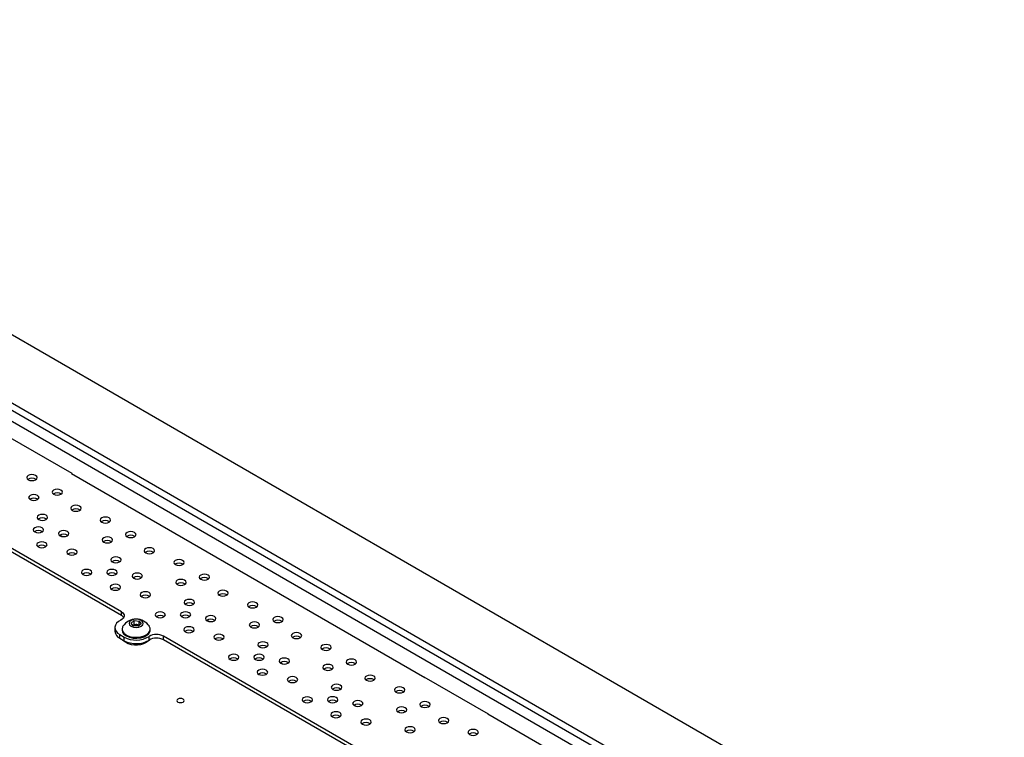
# Model space of a CAD drawing. Units: millimetres. Extents: x -1420 to 1856, y -67 to 3657.
# Drawn here: x 1104 to 1435, y 3415 to 3657 of the extents above; entities that cross this region are included whole.
import ezdxf

# ---------------------------------------------------------------- set-up
doc = ezdxf.new("R2010")
doc.units = ezdxf.units.MM

msp = doc.modelspace()

# ---------------------------------------------------------------- linework, layer by layer
at = {"color": 7, "linetype": 'Continuous', "lineweight": 25}
for p, q in [((1765.71, 3166.95), (917.18, 3656.8)), ((950.42, 3614.75), (1692.88, 3186.14)), ((950.42, 3612.3), (1690.76, 3184.91)), ((947.23, 3610.47), (1687.58, 3183.08)), ((1137.8, 3457.59), (1008.4, 3532.29)), ((1137.8, 3456.37), (1008.4, 3531.07)), ((1121.18, 3504.09), (1099.55, 3516.58)), ((1121.11, 3504.13), (1120.97, 3504.05)), ((1239.91, 3435.39), (1120.97, 3504.05)), ((1121.18, 3503.92), (1121.18, 3504.09)), ((1117.72, 3482.97), (1117.05, 3483.36)), ((1142.47, 3468.68), (1141.8, 3469.07)), ((1137.8, 3456.37), (1137.8, 3457.59)), ((1141.03, 3453.84), (1142.08, 3454.64)), ((1141.7, 3452.92), (1141.03, 3453.84)), ((1141.63, 3453.02), (1142.08, 3453.36)), ((1143.42, 3452.79), (1141.7, 3452.92)), ((1142.08, 3454.64), (1143.8, 3454.51)), ((1142.08, 3453.36), (1142.08, 3454.64)), ((1142.08, 3453.36), (1142.94, 3453.3)), ((1142.94, 3453.3), (1143.8, 3453.24)), ((1144.47, 3453.59), (1143.42, 3452.79)), ((1143.8, 3454.51), (1144.47, 3453.59)), ((1143.8, 3453.24), (1143.8, 3454.51)), ((1143.8, 3453.24), (1143.87, 3453.14)), ((1167.22, 3454.4), (1166.55, 3454.78)), ((1135.59, 3452.29), (1135.59, 3451.06)), ((1137.27, 3449.94), (1138.68, 3449.12)), ((1137.27, 3448.71), (1137.27, 3449.94)), ((1138, 3451.78), (1138, 3451.47)), ((1147.5, 3451.47), (1147.5, 3451.78)), ((1282.4, 3374.12), (1151.94, 3449.43)), ((1151.94, 3448.2), (1151.94, 3449.43)), ((1137.27, 3448.71), (1138.68, 3447.9)), ((1138.68, 3447.9), (1138.68, 3449.12)), ((1147.13, 3448.09), (1147.13, 3449.32)), ((1282.4, 3372.89), (1151.94, 3448.2)), ((1191.97, 3440.11), (1191.3, 3440.5)), ((1261.33, 3423.18), (1239.69, 3435.67)), ((1239.69, 3435.67), (1239.69, 3435.51)), ((1240.05, 3435.47), (1239.91, 3435.39)), ((1216.72, 3425.82), (1216.05, 3426.21)), ((1261.26, 3423.22), (1261.12, 3423.14)), ((1380.06, 3354.48), (1261.12, 3423.14)), ((1261.33, 3423.02), (1261.33, 3423.18))]:
    msp.add_line(p, q, dxfattribs=at)
at = {"color": 7, "linetype": 'Continuous', "lineweight": 25, "flags": 128}
for points in [[(1106.44, 3502.06), (1107.01, 3501.84), (1107.68, 3501.77), (1108.35, 3501.84), (1108.92, 3502.06), (1109.3, 3502.39), (1109.43, 3502.78), (1109.3, 3503.16), (1108.92, 3503.49), (1108.35, 3503.71), (1107.68, 3503.79), (1107.01, 3503.71), (1106.44, 3503.49), (1106.06, 3503.16), (1105.93, 3502.78), (1106.06, 3502.39), (1106.44, 3502.06)], [(1107.09, 3495.35), (1107.66, 3495.13), (1108.33, 3495.06), (1109, 3495.13), (1109.56, 3495.35), (1109.94, 3495.68), (1110.08, 3496.07), (1109.94, 3496.45), (1109.56, 3496.78), (1109, 3497), (1108.33, 3497.08), (1107.66, 3497), (1107.09, 3496.78), (1106.71, 3496.45), (1106.58, 3496.07), (1106.71, 3495.68), (1107.09, 3495.35)], [(1114.97, 3497.14), (1115.54, 3496.92), (1116.21, 3496.84), (1116.88, 3496.92), (1117.45, 3497.14), (1117.82, 3497.47), (1117.96, 3497.85), (1117.82, 3498.24), (1117.45, 3498.57), (1116.88, 3498.79), (1116.21, 3498.86), (1115.54, 3498.79), (1114.97, 3498.57), (1114.59, 3498.24), (1114.46, 3497.85), (1114.59, 3497.47), (1114.97, 3497.14)], [(1121.24, 3491.74), (1121.81, 3491.52), (1122.48, 3491.44), (1123.15, 3491.52), (1123.71, 3491.74), (1124.09, 3492.07), (1124.23, 3492.45), (1124.09, 3492.84), (1123.71, 3493.17), (1123.15, 3493.39), (1122.48, 3493.46), (1121.81, 3493.39), (1121.24, 3493.17), (1120.86, 3492.84), (1120.73, 3492.45), (1120.86, 3492.07), (1121.24, 3491.74)], [(1109.96, 3488.66), (1110.53, 3488.44), (1111.2, 3488.37), (1111.87, 3488.44), (1112.43, 3488.66), (1112.81, 3488.99), (1112.95, 3489.38), (1112.81, 3489.76), (1112.43, 3490.09), (1111.87, 3490.31), (1111.2, 3490.39), (1110.53, 3490.31), (1109.96, 3490.09), (1109.58, 3489.76), (1109.45, 3489.38), (1109.58, 3488.99), (1109.96, 3488.66)], [(1131.19, 3487.78), (1131.76, 3487.56), (1132.43, 3487.48), (1133.1, 3487.56), (1133.67, 3487.78), (1134.05, 3488.1), (1134.18, 3488.49), (1134.05, 3488.88), (1133.67, 3489.2), (1133.1, 3489.42), (1132.43, 3489.5), (1131.76, 3489.42), (1131.19, 3489.2), (1130.81, 3488.88), (1130.68, 3488.49), (1130.81, 3488.1), (1131.19, 3487.78)], [(1108.64, 3484.47), (1109.21, 3484.25), (1109.88, 3484.17), (1110.54, 3484.25), (1111.11, 3484.47), (1111.49, 3484.79), (1111.63, 3485.18), (1111.49, 3485.57), (1111.11, 3485.89), (1110.54, 3486.11), (1109.88, 3486.19), (1109.21, 3486.11), (1108.64, 3485.89), (1108.26, 3485.57), (1108.13, 3485.18), (1108.26, 3484.79), (1108.64, 3484.47)], [(1117.12, 3483.2), (1117.69, 3482.98), (1118.36, 3482.9), (1119.03, 3482.98), (1119.6, 3483.2), (1119.98, 3483.53), (1120.11, 3483.91), (1119.98, 3484.3), (1119.6, 3484.63), (1119.03, 3484.85), (1118.36, 3484.92), (1117.69, 3484.85), (1117.12, 3484.63), (1116.74, 3484.3), (1116.61, 3483.91), (1116.74, 3483.53), (1117.12, 3483.2)], [(1131.84, 3481.07), (1132.41, 3480.85), (1133.08, 3480.77), (1133.75, 3480.85), (1134.31, 3481.07), (1134.69, 3481.39), (1134.83, 3481.78), (1134.69, 3482.17), (1134.31, 3482.49), (1133.75, 3482.71), (1133.08, 3482.79), (1132.41, 3482.71), (1131.84, 3482.49), (1131.46, 3482.17), (1131.33, 3481.78), (1131.46, 3481.39), (1131.84, 3481.07)], [(1139.72, 3482.85), (1140.29, 3482.63), (1140.96, 3482.56), (1141.63, 3482.63), (1142.19, 3482.85), (1142.57, 3483.18), (1142.71, 3483.57), (1142.57, 3483.95), (1142.19, 3484.28), (1141.63, 3484.5), (1140.96, 3484.58), (1140.29, 3484.5), (1139.72, 3484.28), (1139.34, 3483.95), (1139.21, 3483.57), (1139.34, 3483.18), (1139.72, 3482.85)], [(1109.78, 3479.44), (1110.35, 3479.22), (1111.02, 3479.15), (1111.69, 3479.22), (1112.26, 3479.44), (1112.64, 3479.77), (1112.77, 3480.16), (1112.64, 3480.54), (1112.26, 3480.87), (1111.69, 3481.09), (1111.02, 3481.17), (1110.35, 3481.09), (1109.78, 3480.87), (1109.4, 3480.54), (1109.27, 3480.16), (1109.4, 3479.77), (1109.78, 3479.44)], [(1119.89, 3476.95), (1120.46, 3476.73), (1121.13, 3476.65), (1121.8, 3476.73), (1122.37, 3476.95), (1122.75, 3477.27), (1122.88, 3477.66), (1122.75, 3478.05), (1122.37, 3478.38), (1121.8, 3478.59), (1121.13, 3478.67), (1120.46, 3478.59), (1119.89, 3478.38), (1119.51, 3478.05), (1119.38, 3477.66), (1119.51, 3477.27), (1119.89, 3476.95)], [(1134.71, 3474.37), (1135.28, 3474.16), (1135.95, 3474.08), (1136.62, 3474.16), (1137.18, 3474.37), (1137.56, 3474.7), (1137.7, 3475.09), (1137.56, 3475.48), (1137.18, 3475.8), (1136.62, 3476.02), (1135.95, 3476.1), (1135.28, 3476.02), (1134.71, 3475.8), (1134.33, 3475.48), (1134.2, 3475.09), (1134.33, 3474.7), (1134.71, 3474.37)], [(1145.99, 3477.45), (1146.55, 3477.23), (1147.22, 3477.16), (1147.89, 3477.23), (1148.46, 3477.45), (1148.84, 3477.78), (1148.97, 3478.17), (1148.84, 3478.55), (1148.46, 3478.88), (1147.89, 3479.1), (1147.22, 3479.18), (1146.55, 3479.1), (1145.99, 3478.88), (1145.61, 3478.55), (1145.47, 3478.17), (1145.61, 3477.78), (1145.99, 3477.45)], [(1155.94, 3473.49), (1156.51, 3473.27), (1157.18, 3473.19), (1157.85, 3473.27), (1158.41, 3473.49), (1158.79, 3473.82), (1158.93, 3474.2), (1158.79, 3474.59), (1158.41, 3474.92), (1157.85, 3475.14), (1157.18, 3475.21), (1156.51, 3475.14), (1155.94, 3474.92), (1155.56, 3474.59), (1155.43, 3474.2), (1155.56, 3473.82), (1155.94, 3473.49)], [(1124.86, 3470.17), (1125.43, 3469.95), (1126.1, 3469.87), (1126.77, 3469.95), (1127.33, 3470.17), (1127.71, 3470.49), (1127.85, 3470.88), (1127.71, 3471.27), (1127.33, 3471.59), (1126.77, 3471.81), (1126.1, 3471.89), (1125.43, 3471.81), (1124.86, 3471.59), (1124.48, 3471.27), (1124.35, 3470.88), (1124.48, 3470.49), (1124.86, 3470.17)], [(1133.39, 3470.18), (1133.95, 3469.96), (1134.62, 3469.88), (1135.29, 3469.96), (1135.86, 3470.18), (1136.24, 3470.51), (1136.37, 3470.89), (1136.24, 3471.28), (1135.86, 3471.61), (1135.29, 3471.83), (1134.62, 3471.9), (1133.95, 3471.83), (1133.39, 3471.61), (1133.01, 3471.28), (1132.87, 3470.89), (1133.01, 3470.51), (1133.39, 3470.18)], [(1141.87, 3468.91), (1142.44, 3468.69), (1143.11, 3468.61), (1143.78, 3468.69), (1144.35, 3468.91), (1144.72, 3469.24), (1144.86, 3469.63), (1144.72, 3470.01), (1144.35, 3470.34), (1143.78, 3470.56), (1143.11, 3470.64), (1142.44, 3470.56), (1141.87, 3470.34), (1141.49, 3470.01), (1141.36, 3469.63), (1141.49, 3469.24), (1141.87, 3468.91)], [(1164.47, 3468.57), (1165.04, 3468.35), (1165.71, 3468.27), (1166.38, 3468.35), (1166.94, 3468.57), (1167.32, 3468.89), (1167.46, 3469.28), (1167.32, 3469.67), (1166.94, 3469.99), (1166.38, 3470.21), (1165.71, 3470.29), (1165.04, 3470.21), (1164.47, 3469.99), (1164.09, 3469.67), (1163.96, 3469.28), (1164.09, 3468.89), (1164.47, 3468.57)], [(1134.53, 3465.16), (1135.1, 3464.94), (1135.77, 3464.86), (1136.44, 3464.94), (1137.01, 3465.16), (1137.39, 3465.48), (1137.52, 3465.87), (1137.39, 3466.26), (1137.01, 3466.58), (1136.44, 3466.8), (1135.77, 3466.88), (1135.1, 3466.8), (1134.53, 3466.58), (1134.15, 3466.26), (1134.02, 3465.87), (1134.15, 3465.48), (1134.53, 3465.16)], [(1156.59, 3466.78), (1157.16, 3466.56), (1157.82, 3466.48), (1158.49, 3466.56), (1159.06, 3466.78), (1159.44, 3467.11), (1159.57, 3467.49), (1159.44, 3467.88), (1159.06, 3468.21), (1158.49, 3468.43), (1157.82, 3468.5), (1157.16, 3468.43), (1156.59, 3468.21), (1156.21, 3467.88), (1156.07, 3467.49), (1156.21, 3467.11), (1156.59, 3466.78)], [(1144.64, 3462.66), (1145.21, 3462.44), (1145.88, 3462.36), (1146.55, 3462.44), (1147.11, 3462.66), (1147.49, 3462.99), (1147.63, 3463.37), (1147.49, 3463.76), (1147.11, 3464.09), (1146.55, 3464.31), (1145.88, 3464.38), (1145.21, 3464.31), (1144.64, 3464.09), (1144.26, 3463.76), (1144.13, 3463.37), (1144.26, 3462.99), (1144.64, 3462.66)], [(1170.74, 3463.17), (1171.3, 3462.95), (1171.97, 3462.87), (1172.64, 3462.95), (1173.21, 3463.17), (1173.59, 3463.49), (1173.72, 3463.88), (1173.59, 3464.27), (1173.21, 3464.59), (1172.64, 3464.81), (1171.97, 3464.89), (1171.3, 3464.81), (1170.74, 3464.59), (1170.36, 3464.27), (1170.22, 3463.88), (1170.36, 3463.49), (1170.74, 3463.17)], [(1159.46, 3460.09), (1160.02, 3459.87), (1160.69, 3459.79), (1161.36, 3459.87), (1161.93, 3460.09), (1162.31, 3460.42), (1162.44, 3460.8), (1162.31, 3461.19), (1161.93, 3461.52), (1161.36, 3461.74), (1160.69, 3461.81), (1160.02, 3461.74), (1159.46, 3461.52), (1159.08, 3461.19), (1158.94, 3460.8), (1159.08, 3460.42), (1159.46, 3460.09)], [(1180.69, 3459.2), (1181.26, 3458.98), (1181.93, 3458.91), (1182.6, 3458.98), (1183.16, 3459.2), (1183.54, 3459.53), (1183.68, 3459.92), (1183.54, 3460.3), (1183.16, 3460.63), (1182.6, 3460.85), (1181.93, 3460.93), (1181.26, 3460.85), (1180.69, 3460.63), (1180.31, 3460.3), (1180.18, 3459.92), (1180.31, 3459.53), (1180.69, 3459.2)], [(1137.8, 3457.59), (1138.23, 3457.29), (1138.54, 3456.94), (1138.72, 3456.57), (1138.76, 3456.18), (1138.66, 3455.79), (1138.43, 3455.43), (1138.07, 3455.1), (1137.61, 3454.81)], [(1149.61, 3455.88), (1150.18, 3455.66), (1150.85, 3455.58), (1151.52, 3455.66), (1152.08, 3455.88), (1152.46, 3456.21), (1152.6, 3456.59), (1152.46, 3456.98), (1152.08, 3457.31), (1151.52, 3457.53), (1150.85, 3457.6), (1150.18, 3457.53), (1149.61, 3457.31), (1149.23, 3456.98), (1149.1, 3456.59), (1149.23, 3456.21), (1149.61, 3455.88)], [(1158.14, 3455.89), (1158.7, 3455.67), (1159.37, 3455.6), (1160.04, 3455.67), (1160.61, 3455.89), (1160.99, 3456.22), (1161.12, 3456.61), (1160.99, 3456.99), (1160.61, 3457.32), (1160.04, 3457.54), (1159.37, 3457.62), (1158.7, 3457.54), (1158.14, 3457.32), (1157.76, 3456.99), (1157.62, 3456.61), (1157.76, 3456.22), (1158.14, 3455.89)], [(1166.62, 3454.62), (1167.19, 3454.4), (1167.86, 3454.33), (1168.53, 3454.4), (1169.09, 3454.62), (1169.47, 3454.95), (1169.61, 3455.34), (1169.47, 3455.72), (1169.09, 3456.05), (1168.53, 3456.27), (1167.86, 3456.35), (1167.19, 3456.27), (1166.62, 3456.05), (1166.24, 3455.72), (1166.11, 3455.34), (1166.24, 3454.95), (1166.62, 3454.62)], [(1137.61, 3454.81), (1136.79, 3454.32), (1136.17, 3453.74), (1135.76, 3453.1), (1135.59, 3452.42), (1135.67, 3451.74), (1135.98, 3451.08), (1136.52, 3450.47), (1137.27, 3449.94)], [(1138.31, 3452.75), (1138.19, 3452.56), (1138, 3451.82), (1138.16, 3451.08), (1138.66, 3450.39), (1139.46, 3449.8), (1140.51, 3449.36), (1141.72, 3449.1), (1143.01, 3449.04), (1144.28, 3449.18), (1145.44, 3449.52), (1146.39, 3450.02), (1147.08, 3450.65), (1147.45, 3451.37), (1147.46, 3452.12), (1147.19, 3452.75)], [(1144.94, 3454.24), (1144.42, 3454.69), (1143.65, 3454.98), (1142.74, 3455.09), (1141.83, 3454.98), (1141.06, 3454.68), (1140.55, 3454.24), (1140.38, 3453.71), (1140.56, 3453.19), (1141.08, 3452.74), (1141.85, 3452.45), (1142.76, 3452.34), (1143.67, 3452.45), (1144.44, 3452.75), (1144.95, 3453.2), (1145.13, 3453.72), (1144.94, 3454.24)], [(1181.34, 3452.49), (1181.9, 3452.27), (1182.57, 3452.2), (1183.24, 3452.27), (1183.81, 3452.49), (1184.19, 3452.82), (1184.32, 3453.21), (1184.19, 3453.59), (1183.81, 3453.92), (1183.24, 3454.14), (1182.57, 3454.22), (1181.9, 3454.14), (1181.34, 3453.92), (1180.96, 3453.59), (1180.82, 3453.21), (1180.96, 3452.82), (1181.34, 3452.49)], [(1189.22, 3454.28), (1189.78, 3454.06), (1190.45, 3453.98), (1191.12, 3454.06), (1191.69, 3454.28), (1192.07, 3454.61), (1192.2, 3454.99), (1192.07, 3455.38), (1191.69, 3455.71), (1191.12, 3455.93), (1190.45, 3456), (1189.78, 3455.93), (1189.22, 3455.71), (1188.84, 3455.38), (1188.7, 3454.99), (1188.84, 3454.61), (1189.22, 3454.28)], [(1138, 3451.47), (1138.16, 3450.77), (1138.66, 3450.08), (1139.46, 3449.49), (1140.51, 3449.05), (1141.72, 3448.79), (1143.01, 3448.73), (1144.28, 3448.87), (1145.44, 3449.21), (1146.39, 3449.71), (1147.08, 3450.34), (1147.45, 3451.06), (1147.5, 3451.47)], [(1159.28, 3450.87), (1159.85, 3450.65), (1160.52, 3450.57), (1161.19, 3450.65), (1161.75, 3450.87), (1162.13, 3451.2), (1162.27, 3451.58), (1162.13, 3451.97), (1161.75, 3452.3), (1161.19, 3452.52), (1160.52, 3452.59), (1159.85, 3452.52), (1159.28, 3452.3), (1158.9, 3451.97), (1158.77, 3451.58), (1158.9, 3451.2), (1159.28, 3450.87)], [(1169.39, 3448.37), (1169.96, 3448.15), (1170.63, 3448.08), (1171.3, 3448.15), (1171.86, 3448.37), (1172.24, 3448.7), (1172.38, 3449.09), (1172.24, 3449.47), (1171.86, 3449.8), (1171.3, 3450.02), (1170.63, 3450.1), (1169.96, 3450.02), (1169.39, 3449.8), (1169.01, 3449.47), (1168.88, 3449.09), (1169.01, 3448.7), (1169.39, 3448.37)], [(1195.48, 3448.88), (1196.05, 3448.66), (1196.72, 3448.58), (1197.39, 3448.66), (1197.96, 3448.88), (1198.34, 3449.21), (1198.47, 3449.59), (1198.34, 3449.98), (1197.96, 3450.31), (1197.39, 3450.53), (1196.72, 3450.6), (1196.05, 3450.53), (1195.48, 3450.31), (1195.1, 3449.98), (1194.97, 3449.59), (1195.1, 3449.21), (1195.48, 3448.88)], [(1147.25, 3448.17), (1147.11, 3448.01), (1146.29, 3447.39)], [(1184.21, 3445.8), (1184.77, 3445.58), (1185.44, 3445.5), (1186.11, 3445.58), (1186.68, 3445.8), (1187.06, 3446.13), (1187.19, 3446.51), (1187.06, 3446.9), (1186.68, 3447.23), (1186.11, 3447.45), (1185.44, 3447.53), (1184.77, 3447.45), (1184.21, 3447.23), (1183.83, 3446.9), (1183.69, 3446.51), (1183.83, 3446.13), (1184.21, 3445.8)], [(1205.44, 3444.91), (1206.01, 3444.7), (1206.67, 3444.62), (1207.34, 3444.7), (1207.91, 3444.91), (1208.29, 3445.24), (1208.42, 3445.63), (1208.29, 3446.02), (1207.91, 3446.34), (1207.34, 3446.56), (1206.67, 3446.64), (1206.01, 3446.56), (1205.44, 3446.34), (1205.06, 3446.02), (1204.92, 3445.63), (1205.06, 3445.24), (1205.44, 3444.91)], [(1174.36, 3441.59), (1174.92, 3441.37), (1175.59, 3441.3), (1176.26, 3441.37), (1176.83, 3441.59), (1177.21, 3441.92), (1177.34, 3442.31), (1177.21, 3442.69), (1176.83, 3443.02), (1176.26, 3443.24), (1175.59, 3443.32), (1174.92, 3443.24), (1174.36, 3443.02), (1173.98, 3442.69), (1173.84, 3442.31), (1173.98, 3441.92), (1174.36, 3441.59)], [(1182.88, 3441.6), (1183.45, 3441.39), (1184.12, 3441.31), (1184.79, 3441.39), (1185.36, 3441.6), (1185.74, 3441.93), (1185.87, 3442.32), (1185.74, 3442.71), (1185.36, 3443.03), (1184.79, 3443.25), (1184.12, 3443.33), (1183.45, 3443.25), (1182.88, 3443.03), (1182.5, 3442.71), (1182.37, 3442.32), (1182.5, 3441.93), (1182.88, 3441.6)], [(1191.37, 3440.34), (1191.94, 3440.12), (1192.61, 3440.04), (1193.28, 3440.12), (1193.84, 3440.34), (1194.22, 3440.66), (1194.36, 3441.05), (1194.22, 3441.44), (1193.84, 3441.77), (1193.28, 3441.98), (1192.61, 3442.06), (1191.94, 3441.98), (1191.37, 3441.77), (1190.99, 3441.44), (1190.86, 3441.05), (1190.99, 3440.66), (1191.37, 3440.34)], [(1206.09, 3438.2), (1206.65, 3437.99), (1207.32, 3437.91), (1207.99, 3437.99), (1208.56, 3438.2), (1208.94, 3438.53), (1209.07, 3438.92), (1208.94, 3439.31), (1208.56, 3439.63), (1207.99, 3439.85), (1207.32, 3439.93), (1206.65, 3439.85), (1206.09, 3439.63), (1205.71, 3439.31), (1205.57, 3438.92), (1205.71, 3438.53), (1206.09, 3438.2)], [(1213.97, 3439.99), (1214.53, 3439.77), (1215.2, 3439.7), (1215.87, 3439.77), (1216.44, 3439.99), (1216.82, 3440.32), (1216.95, 3440.71), (1216.82, 3441.09), (1216.44, 3441.42), (1215.87, 3441.64), (1215.2, 3441.72), (1214.53, 3441.64), (1213.97, 3441.42), (1213.59, 3441.09), (1213.45, 3440.71), (1213.59, 3440.32), (1213.97, 3439.99)], [(1184.03, 3436.58), (1184.6, 3436.36), (1185.27, 3436.28), (1185.94, 3436.36), (1186.5, 3436.58), (1186.88, 3436.91), (1187.02, 3437.3), (1186.88, 3437.68), (1186.5, 3438.01), (1185.94, 3438.23), (1185.27, 3438.31), (1184.6, 3438.23), (1184.03, 3438.01), (1183.65, 3437.68), (1183.52, 3437.3), (1183.65, 3436.91), (1184.03, 3436.58)], [(1220.23, 3434.59), (1220.8, 3434.37), (1221.47, 3434.3), (1222.14, 3434.37), (1222.71, 3434.59), (1223.09, 3434.92), (1223.22, 3435.31), (1223.09, 3435.69), (1222.71, 3436.02), (1222.14, 3436.24), (1221.47, 3436.32), (1220.8, 3436.24), (1220.23, 3436.02), (1219.85, 3435.69), (1219.72, 3435.31), (1219.85, 3434.92), (1220.23, 3434.59)], [(1194.14, 3434.08), (1194.7, 3433.87), (1195.37, 3433.79), (1196.04, 3433.87), (1196.61, 3434.08), (1196.99, 3434.41), (1197.12, 3434.8), (1196.99, 3435.19), (1196.61, 3435.51), (1196.04, 3435.73), (1195.37, 3435.81), (1194.7, 3435.73), (1194.14, 3435.51), (1193.76, 3435.19), (1193.62, 3434.8), (1193.76, 3434.41), (1194.14, 3434.08)], [(1208.95, 3431.51), (1209.52, 3431.29), (1210.19, 3431.22), (1210.86, 3431.29), (1211.43, 3431.51), (1211.81, 3431.84), (1211.94, 3432.23), (1211.81, 3432.61), (1211.43, 3432.94), (1210.86, 3433.16), (1210.19, 3433.24), (1209.52, 3433.16), (1208.95, 3432.94), (1208.57, 3432.61), (1208.44, 3432.23), (1208.57, 3431.84), (1208.95, 3431.51)], [(1230.19, 3430.63), (1230.75, 3430.41), (1231.42, 3430.33), (1232.09, 3430.41), (1232.66, 3430.63), (1233.04, 3430.96), (1233.17, 3431.34), (1233.04, 3431.73), (1232.66, 3432.06), (1232.09, 3432.27), (1231.42, 3432.35), (1230.75, 3432.27), (1230.19, 3432.06), (1229.81, 3431.73), (1229.67, 3431.34), (1229.81, 3430.96), (1230.19, 3430.63)], [(1156.78, 3427.26), (1157.19, 3427.1), (1157.66, 3427.05), (1158.14, 3427.1), (1158.55, 3427.26), (1158.82, 3427.49), (1158.91, 3427.77), (1158.82, 3428.05), (1158.55, 3428.28), (1158.14, 3428.44), (1157.66, 3428.49), (1157.19, 3428.44), (1156.78, 3428.28), (1156.51, 3428.05), (1156.41, 3427.77), (1156.51, 3427.49), (1156.78, 3427.26)], [(1199.11, 3427.3), (1199.67, 3427.09), (1200.34, 3427.01), (1201.01, 3427.09), (1201.58, 3427.3), (1201.96, 3427.63), (1202.09, 3428.02), (1201.96, 3428.41), (1201.58, 3428.73), (1201.01, 3428.95), (1200.34, 3429.03), (1199.67, 3428.95), (1199.11, 3428.73), (1198.73, 3428.41), (1198.59, 3428.02), (1198.73, 3427.63), (1199.11, 3427.3)], [(1207.63, 3427.32), (1208.2, 3427.1), (1208.87, 3427.02), (1209.54, 3427.1), (1210.11, 3427.32), (1210.49, 3427.64), (1210.62, 3428.03), (1210.49, 3428.42), (1210.11, 3428.75), (1209.54, 3428.96), (1208.87, 3429.04), (1208.2, 3428.96), (1207.63, 3428.75), (1207.25, 3428.42), (1207.12, 3428.03), (1207.25, 3427.64), (1207.63, 3427.32)], [(1216.12, 3426.05), (1216.68, 3425.83), (1217.35, 3425.75), (1218.02, 3425.83), (1218.59, 3426.05), (1218.97, 3426.38), (1219.1, 3426.76), (1218.97, 3427.15), (1218.59, 3427.48), (1218.02, 3427.7), (1217.35, 3427.77), (1216.68, 3427.7), (1216.12, 3427.48), (1215.74, 3427.15), (1215.6, 3426.76), (1215.74, 3426.38), (1216.12, 3426.05)], [(1238.71, 3425.7), (1239.28, 3425.49), (1239.95, 3425.41), (1240.62, 3425.49), (1241.19, 3425.7), (1241.57, 3426.03), (1241.7, 3426.42), (1241.57, 3426.81), (1241.19, 3427.13), (1240.62, 3427.35), (1239.95, 3427.43), (1239.28, 3427.35), (1238.71, 3427.13), (1238.33, 3426.81), (1238.2, 3426.42), (1238.33, 3426.03), (1238.71, 3425.7)], [(1208.78, 3422.29), (1209.35, 3422.07), (1210.01, 3422), (1210.68, 3422.07), (1211.25, 3422.29), (1211.63, 3422.62), (1211.76, 3423.01), (1211.63, 3423.39), (1211.25, 3423.72), (1210.68, 3423.94), (1210.01, 3424.02), (1209.35, 3423.94), (1208.78, 3423.72), (1208.4, 3423.39), (1208.26, 3423.01), (1208.4, 3422.62), (1208.78, 3422.29)], [(1230.83, 3423.92), (1231.4, 3423.7), (1232.07, 3423.62), (1232.74, 3423.7), (1233.31, 3423.92), (1233.69, 3424.24), (1233.82, 3424.63), (1233.69, 3425.02), (1233.31, 3425.35), (1232.74, 3425.56), (1232.07, 3425.64), (1231.4, 3425.56), (1230.83, 3425.35), (1230.45, 3425.02), (1230.32, 3424.63), (1230.45, 3424.24), (1230.83, 3423.92)], [(1218.89, 3419.8), (1219.45, 3419.58), (1220.12, 3419.5), (1220.79, 3419.58), (1221.36, 3419.8), (1221.74, 3420.13), (1221.87, 3420.51), (1221.74, 3420.9), (1221.36, 3421.23), (1220.79, 3421.45), (1220.12, 3421.52), (1219.45, 3421.45), (1218.89, 3421.23), (1218.51, 3420.9), (1218.37, 3420.51), (1218.51, 3420.13), (1218.89, 3419.8)], [(1244.98, 3420.3), (1245.55, 3420.08), (1246.22, 3420.01), (1246.89, 3420.08), (1247.46, 3420.3), (1247.84, 3420.63), (1247.97, 3421.02), (1247.84, 3421.4), (1247.46, 3421.73), (1246.89, 3421.95), (1246.22, 3422.03), (1245.55, 3421.95), (1244.98, 3421.73), (1244.6, 3421.4), (1244.47, 3421.02), (1244.6, 3420.63), (1244.98, 3420.3)], [(1233.7, 3417.23), (1234.27, 3417.01), (1234.94, 3416.93), (1235.61, 3417.01), (1236.18, 3417.23), (1236.56, 3417.55), (1236.69, 3417.94), (1236.56, 3418.33), (1236.18, 3418.65), (1235.61, 3418.87), (1234.94, 3418.95), (1234.27, 3418.87), (1233.7, 3418.65), (1233.32, 3418.33), (1233.19, 3417.94), (1233.32, 3417.55), (1233.7, 3417.23)], [(1254.93, 3416.34), (1255.5, 3416.12), (1256.17, 3416.04), (1256.84, 3416.12), (1257.41, 3416.34), (1257.79, 3416.67), (1257.92, 3417.05), (1257.79, 3417.44), (1257.41, 3417.77), (1256.84, 3417.99), (1256.17, 3418.06), (1255.5, 3417.99), (1254.93, 3417.77), (1254.56, 3417.44), (1254.42, 3417.05), (1254.56, 3416.67), (1254.93, 3416.34)]]:
    msp.add_lwpolyline(points, dxfattribs=at)
at = {"color": 7, "linetype": 'Continuous', "lineweight": 25}
for centre, radius, start, end in [((1107.68, 3500.13), 2.47, 55.6731, 124.3269), ((1108.33, 3493.42), 2.47, 55.6731, 124.3269), ((1116.21, 3495.2), 2.47, 55.6731, 124.3269), ((1111.2, 3486.73), 2.47, 55.6731, 124.3269), ((1122.48, 3489.8), 2.47, 55.6731, 124.3269), ((1132.43, 3485.84), 2.47, 55.6731, 124.3269), ((1109.88, 3482.53), 2.47, 55.6731, 124.3269), ((1118.36, 3481.26), 2.47, 55.6731, 124.3269), ((1140.96, 3480.92), 2.47, 55.6731, 124.3269), ((1111.02, 3477.51), 2.47, 55.6731, 124.3269), ((1133.08, 3479.13), 2.47, 55.6731, 124.3269), ((1121.13, 3475.01), 2.47, 55.6731, 124.3269), ((1147.22, 3475.52), 2.47, 55.6731, 124.3269), ((1135.95, 3472.44), 2.47, 55.6731, 124.3269), ((1157.18, 3471.55), 2.47, 55.6731, 124.3269), ((1126.1, 3468.23), 2.47, 55.6731, 124.3269), ((1134.62, 3468.24), 2.47, 55.6731, 124.3269), ((1143.11, 3466.97), 2.47, 55.6731, 124.3269), ((1157.82, 3464.84), 2.47, 55.6731, 124.3269), ((1165.71, 3466.63), 2.47, 55.6731, 124.3269), ((1135.77, 3463.22), 2.47, 55.6731, 124.3269), ((1145.88, 3460.72), 2.47, 55.6731, 124.3269), ((1171.97, 3461.23), 2.47, 55.6731, 124.3269), ((1160.69, 3458.15), 2.47, 55.6731, 124.3269), ((1181.93, 3457.27), 2.47, 55.6731, 124.3269), ((1136.86, 3454.56), 2.04, 31.981, 62.4158), ((1150.85, 3453.94), 2.47, 55.6731, 124.3269), ((1159.37, 3453.96), 2.47, 55.6731, 124.3269), ((1142.75, 3449.83), 5.32, 33.3353, 146.6647), ((1142.72, 3451.15), 2.17, 84.1522, 120.2185), ((1142.82, 3451.2), 2.1, 62.6543, 86.6681), ((1167.86, 3452.69), 2.47, 55.6731, 124.3269), ((1182.57, 3450.56), 2.47, 55.6731, 124.3269), ((1190.45, 3452.34), 2.47, 55.6731, 124.3269), ((1138.44, 3451.33), 2.87, 185.4152, 245.9049), ((1149.64, 3445.03), 4.97, 62.342, 120.3037), ((1160.52, 3448.93), 2.47, 55.6731, 124.3269), ((1142.81, 3453.4), 6.95, 229.3894, 300.0443), ((1142.73, 3456.84), 8.72, 242.342, 300.3037), ((1142.73, 3455.62), 8.72, 242.342, 300.3037), ((1149.64, 3443.8), 4.97, 62.342, 120.3037), ((1170.63, 3446.44), 2.47, 55.6731, 124.3269), ((1185.44, 3443.86), 2.47, 55.6731, 124.3269), ((1196.72, 3446.94), 2.47, 55.6731, 124.3269), ((1206.67, 3442.98), 2.47, 55.6731, 124.3269), ((1175.59, 3439.66), 2.47, 55.6731, 124.3269), ((1184.12, 3439.67), 2.47, 55.6731, 124.3269), ((1192.61, 3438.4), 2.47, 55.6731, 124.3269), ((1215.2, 3438.06), 2.47, 55.6731, 124.3269), ((1185.27, 3434.64), 2.47, 55.6731, 124.3269), ((1207.32, 3436.27), 2.47, 55.6731, 124.3269), ((1195.37, 3432.15), 2.47, 55.6731, 124.3269), ((1221.47, 3432.65), 2.47, 55.6731, 124.3269), ((1210.19, 3429.58), 2.47, 55.6731, 124.3269), ((1231.42, 3428.69), 2.47, 55.6731, 124.3269), ((1200.34, 3425.37), 2.47, 55.6731, 124.3269), ((1208.87, 3425.38), 2.47, 55.6731, 124.3269), ((1217.35, 3424.11), 2.47, 55.6731, 124.3269), ((1239.95, 3423.77), 2.47, 55.6731, 124.3269), ((1232.07, 3421.98), 2.47, 55.6731, 124.3269), ((1210.01, 3420.36), 2.47, 55.6731, 124.3269), ((1220.12, 3417.86), 2.47, 55.6731, 124.3269), ((1246.22, 3418.37), 2.47, 55.6731, 124.3269), ((1234.94, 3415.29), 2.47, 55.6731, 124.3269), ((1256.17, 3414.4), 2.47, 55.6731, 124.3269)]:
    msp.add_arc(centre, radius, start, end, dxfattribs=at)

doc.saveas('drawing.dxf')
